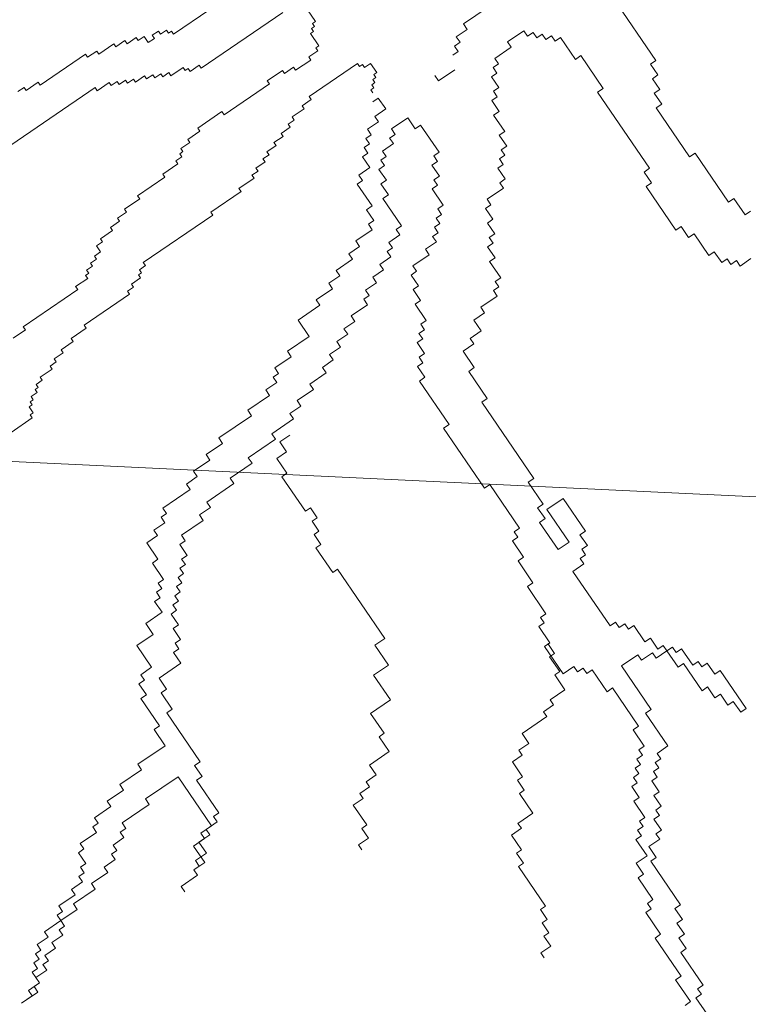
# Model space of a CAD drawing. Extents: x 533340 to 1062291, y 3898932 to 7801044.
# Drawn here: x 533772 to 533772, y 3898948 to 3898949 of the extents above; entities that cross this region are included whole.
import ezdxf

# ---------------------------------------------------------------- set-up
doc = ezdxf.new("R2010")
doc.units = 0
doc.header["$MEASUREMENT"] = 0
doc.layers.add('ΠΙΚΡΟΔΑΦΝΕΣ', color=106, linetype='CONTINUOUS', lineweight=5)

# ---------------------------------------------------------------- blocks, each defined once
blk = doc.blocks.new('ΠΙΚΡΟΔΑΦΝΕΣ')
at = {"layer": 'ΠΙΚΡΟΔΑΦΝΕΣ', "linetype": 'Continuous'}
for p, q in [((-0.22311, 0.29956), (-0.24265, -0.11294)), ((-0.10489, 0.19257), (-0.08045, 0.1567)), ((-0.21674, 0.18989), (-0.21104, 0.18152)), ((-0.17618, 0.18426), (-0.17944, 0.18904)), ((-0.08034, 0.18478), (-0.08197, 0.18718)), ((-0.44246, 0.18582), (-0.43953, 0.18151)), ((-0.43806, 0.17935), (-0.44246, 0.18582)), ((-0.43953, 0.18151), (-0.43737, 0.18297)), ((-0.43737, 0.18297), (-0.43444, 0.17866)), ((-0.17499, 0.18508), (-0.17618, 0.18426)), ((-0.16032, 0.16355), (-0.17499, 0.18508)), ((-0.08154, 0.18397), (-0.08034, 0.18478)), ((-0.07828, 0.17919), (-0.08154, 0.18397)), ((-0.4359, 0.18082), (-0.43806, 0.17935)), ((-0.43444, 0.17866), (-0.4359, 0.18082)), ((-0.43013, 0.1816), (-0.43444, 0.17866)), ((-0.43444, 0.17866), (-0.43228, 0.18013)), ((-0.43228, 0.18013), (-0.42934, 0.17582)), ((-0.42866, 0.17944), (-0.43013, 0.1816)), ((-0.42651, 0.18091), (-0.42866, 0.17944)), ((-0.42504, 0.17875), (-0.42651, 0.18091)), ((-0.42288, 0.18022), (-0.42504, 0.17875)), ((-0.42142, 0.17807), (-0.42288, 0.18022)), ((-0.41926, 0.17953), (-0.42142, 0.17807)), ((-0.41633, 0.17522), (-0.41926, 0.17953)), ((-0.21104, 0.18152), (-0.20985, 0.18233)), ((-0.20985, 0.18233), (-0.20903, 0.18114)), ((-0.20903, 0.18114), (-0.20664, 0.18276)), ((-0.20664, 0.18276), (-0.20583, 0.18157)), ((-0.20583, 0.18157), (-0.20463, 0.18238)), ((-0.20463, 0.18238), (-0.20382, 0.18119)), ((-0.20382, 0.18119), (-0.20262, 0.182)), ((-0.20262, 0.182), (-0.20099, 0.17961)), ((-0.20099, 0.17961), (-0.1998, 0.18042)), ((-0.1998, 0.18042), (-0.19899, 0.17923)), ((-0.19899, 0.17923), (-0.19779, 0.18004)), ((-0.19779, 0.18004), (-0.19616, 0.17765)), ((-0.07947, 0.17837), (-0.07828, 0.17919)), ((-0.42934, 0.17582), (-0.42719, 0.17729)), ((-0.42719, 0.17729), (-0.42572, 0.17513)), ((-0.42572, 0.17513), (-0.42357, 0.1766)), ((-0.42357, 0.1766), (-0.42063, 0.17229)), ((-0.41417, 0.17669), (-0.41633, 0.17522)), ((-0.40977, 0.17022), (-0.41417, 0.17669)), ((-0.19616, 0.17765), (-0.19497, 0.17846)), ((-0.19497, 0.17846), (-0.19171, 0.17368)), ((-0.06725, 0.16044), (-0.07947, 0.17837)), ((-0.42063, 0.17229), (-0.41848, 0.17375)), ((-0.41848, 0.17375), (-0.41554, 0.16944)), ((-0.40761, 0.17169), (-0.40977, 0.17022)), ((-0.40614, 0.16953), (-0.40761, 0.17169)), ((-0.19171, 0.17368), (-0.19051, 0.1745)), ((-0.19051, 0.1745), (-0.18888, 0.1721)), ((-0.18888, 0.1721), (-0.18769, 0.17292)), ((-0.18769, 0.17292), (-0.18525, 0.16933)), ((-0.41554, 0.16944), (-0.41339, 0.17091)), ((-0.41339, 0.17091), (-0.41192, 0.16876)), ((-0.41192, 0.16876), (-0.40977, 0.17022)), ((-0.40977, 0.17022), (-0.40536, 0.16376)), ((-0.40399, 0.171), (-0.40614, 0.16953)), ((-0.39958, 0.16453), (-0.40399, 0.171)), ((-0.18525, 0.16933), (-0.18405, 0.17015)), ((-0.18405, 0.17015), (-0.18079, 0.16536)), ((-0.40536, 0.16376), (-0.40321, 0.16522)), ((-0.40321, 0.16522), (-0.39733, 0.1566)), ((-0.39743, 0.166), (-0.39958, 0.16453)), ((-0.39449, 0.16169), (-0.39743, 0.166)), ((-0.18079, 0.16536), (-0.1796, 0.16618)), ((-0.1796, 0.16618), (-0.17552, 0.1602)), ((-0.15913, 0.16437), (-0.16032, 0.16355)), ((-0.15587, 0.15959), (-0.15913, 0.16437)), ((-0.39234, 0.16316), (-0.39449, 0.16169)), ((-0.39087, 0.161), (-0.39234, 0.16316)), ((-0.38872, 0.16247), (-0.39087, 0.161)), ((-0.38725, 0.16031), (-0.38872, 0.16247)), ((-0.38294, 0.16325), (-0.38725, 0.16031)), ((-0.38147, 0.16109), (-0.38294, 0.16325)), ((-0.37932, 0.16256), (-0.38147, 0.16109)), ((-0.37491, 0.15609), (-0.37932, 0.16256)), ((-0.17552, 0.1602), (-0.17433, 0.16101)), ((-0.17433, 0.16101), (-0.16211, 0.14308)), ((-0.15467, 0.1604), (-0.15587, 0.15959)), ((-0.15386, 0.1592), (-0.15467, 0.1604)), ((-0.15266, 0.16002), (-0.15386, 0.1592)), ((-0.15103, 0.15763), (-0.15266, 0.16002)), ((-0.06845, 0.15963), (-0.06725, 0.16044)), ((-0.066, 0.15604), (-0.06845, 0.15963)), ((-0.39733, 0.1566), (-0.39518, 0.15807)), ((-0.39518, 0.15807), (-0.39077, 0.1516)), ((-0.37276, 0.15756), (-0.37491, 0.15609)), ((-0.37129, 0.15541), (-0.37276, 0.15756)), ((-0.36914, 0.15687), (-0.37129, 0.15541)), ((-0.36473, 0.15041), (-0.36914, 0.15687)), ((-0.14984, 0.15844), (-0.15103, 0.15763)), ((-0.14821, 0.15605), (-0.14984, 0.15844)), ((-0.14702, 0.15686), (-0.14821, 0.15605)), ((-0.14539, 0.15447), (-0.14702, 0.15686)), ((-0.143, 0.1561), (-0.14539, 0.15447)), ((-0.14137, 0.15371), (-0.143, 0.1561)), ((-0.08045, 0.1567), (-0.08164, 0.15589)), ((-0.08164, 0.15589), (-0.07838, 0.15111)), ((-0.0672, 0.15522), (-0.066, 0.15604)), ((-0.39077, 0.1516), (-0.38862, 0.15307)), ((-0.38862, 0.15307), (-0.38568, 0.14876)), ((-0.36258, 0.15187), (-0.36473, 0.15041)), ((-0.35817, 0.14541), (-0.36258, 0.15187)), ((-0.14017, 0.15452), (-0.14137, 0.15371)), ((-0.13692, 0.14974), (-0.14017, 0.15452)), ((-0.06312, 0.14925), (-0.0672, 0.15522)), ((-0.38568, 0.14876), (-0.38353, 0.15022)), ((-0.38353, 0.15022), (-0.38206, 0.14807)), ((-0.38206, 0.14807), (-0.37991, 0.14954)), ((-0.37991, 0.14954), (-0.37697, 0.14523)), ((-0.13572, 0.15055), (-0.13692, 0.14974)), ((-0.13328, 0.14697), (-0.13572, 0.15055)), ((-0.07838, 0.15111), (-0.07958, 0.15029)), ((-0.07958, 0.15029), (-0.07795, 0.1479)), ((-0.06432, 0.14843), (-0.06312, 0.14925)), ((-0.06187, 0.14485), (-0.06432, 0.14843)), ((-0.37697, 0.14523), (-0.37481, 0.14669)), ((-0.37481, 0.14669), (-0.37335, 0.14454)), ((-0.37335, 0.14454), (-0.37119, 0.146)), ((-0.37119, 0.146), (-0.36385, 0.13523)), ((-0.35602, 0.14687), (-0.35817, 0.14541)), ((-0.35015, 0.13825), (-0.35602, 0.14687)), ((-0.13208, 0.14778), (-0.13328, 0.14697)), ((-0.12964, 0.14419), (-0.13208, 0.14778)), ((-0.12844, 0.14501), (-0.12964, 0.14419)), ((-0.12437, 0.13903), (-0.12844, 0.14501)), ((-0.07795, 0.1479), (-0.07914, 0.14709)), ((-0.07914, 0.14709), (-0.07751, 0.14469)), ((-0.07751, 0.14469), (-0.07871, 0.14388)), ((-0.06307, 0.14403), (-0.06187, 0.14485)), ((-0.301, 0.14017), (-0.30962, 0.1343)), ((-0.2966, 0.13371), (-0.301, 0.14017)), ((-0.16211, 0.14308), (-0.16092, 0.14389)), ((-0.16092, 0.14389), (-0.15929, 0.1415)), ((-0.15929, 0.1415), (-0.15809, 0.14231)), ((-0.15809, 0.14231), (-0.15565, 0.13873)), ((-0.07871, 0.14388), (-0.07708, 0.14149)), ((-0.07708, 0.14149), (-0.07827, 0.14068)), ((-0.07827, 0.14068), (-0.07583, 0.13709)), ((-0.06062, 0.14044), (-0.06307, 0.14403)), ((-0.06182, 0.13963), (-0.06062, 0.14044)), ((-0.36385, 0.13523), (-0.3617, 0.13669)), ((-0.3617, 0.13669), (-0.35288, 0.12376)), ((-0.34799, 0.13972), (-0.35015, 0.13825)), ((-0.34065, 0.12894), (-0.34799, 0.13972)), ((-0.32195, 0.13852), (-0.33272, 0.13119)), ((-0.32048, 0.13637), (-0.32195, 0.13852)), ((-0.31618, 0.1393), (-0.32048, 0.13637)), ((-0.31471, 0.13715), (-0.31618, 0.1393)), ((-0.31256, 0.13861), (-0.31471, 0.13715)), ((-0.30962, 0.1343), (-0.31256, 0.13861)), ((-0.29229, 0.13664), (-0.2966, 0.13371)), ((-0.28789, 0.13017), (-0.29229, 0.13664)), ((-0.15565, 0.13873), (-0.15445, 0.13954)), ((-0.15445, 0.13954), (-0.15364, 0.13834)), ((-0.15364, 0.13834), (-0.15244, 0.13916)), ((-0.15244, 0.13916), (-0.15081, 0.13677)), ((-0.15081, 0.13677), (-0.14962, 0.13758)), ((-0.14962, 0.13758), (-0.13088, 0.11008)), ((-0.12318, 0.13984), (-0.12437, 0.13903)), ((-0.11584, 0.12908), (-0.12318, 0.13984)), ((-0.07583, 0.13709), (-0.07702, 0.13627)), ((-0.07702, 0.13627), (-0.07539, 0.13388)), ((-0.06258, 0.13561), (-0.06019, 0.13724)), ((-0.06019, 0.13724), (-0.06182, 0.13963)), ((-0.33419, 0.13334), (-0.34065, 0.12894)), ((-0.33272, 0.13119), (-0.33419, 0.13334)), ((-0.28358, 0.13311), (-0.28789, 0.13017)), ((-0.28211, 0.13095), (-0.28358, 0.13311)), ((-0.27996, 0.13242), (-0.28211, 0.13095)), ((-0.27849, 0.13026), (-0.27996, 0.13242)), ((-0.26841, 0.13398), (-0.27487, 0.12958)), ((-0.26694, 0.13182), (-0.26841, 0.13398)), ((-0.26048, 0.13622), (-0.26694, 0.13182)), ((-0.25754, 0.13191), (-0.26048, 0.13622)), ((-0.25539, 0.13338), (-0.25754, 0.13191)), ((-0.25245, 0.12907), (-0.25539, 0.13338)), ((-0.07539, 0.13388), (-0.07659, 0.13307)), ((-0.07659, 0.13307), (-0.07496, 0.13068)), ((-0.06095, 0.13322), (-0.06258, 0.13561)), ((-0.05975, 0.13403), (-0.06095, 0.13322)), ((-0.05812, 0.13164), (-0.05975, 0.13403)), ((-0.32616, 0.12619), (-0.3197, 0.13059)), ((-0.3197, 0.13059), (-0.31823, 0.12843)), ((-0.31823, 0.12843), (-0.31392, 0.13137)), ((-0.31392, 0.13137), (-0.30805, 0.12275)), ((-0.27633, 0.13173), (-0.27849, 0.13026)), ((-0.27487, 0.12958), (-0.27633, 0.13173)), ((-0.2503, 0.13054), (-0.25245, 0.12907)), ((-0.24883, 0.12838), (-0.2503, 0.13054)), ((-0.24667, 0.12985), (-0.24883, 0.12838)), ((-0.23933, 0.11907), (-0.24667, 0.12985)), ((-0.11465, 0.12989), (-0.11584, 0.12908)), ((-0.11058, 0.12392), (-0.11465, 0.12989)), ((-0.07496, 0.13068), (-0.07615, 0.12986)), ((-0.07615, 0.12986), (-0.07452, 0.12747)), ((-0.05932, 0.13083), (-0.05812, 0.13164)), ((-0.05769, 0.12844), (-0.05932, 0.13083)), ((-0.34701, 0.11514), (-0.32763, 0.12834)), ((-0.32763, 0.12834), (-0.32616, 0.12619)), ((-0.30805, 0.12275), (-0.30374, 0.12568)), ((-0.30374, 0.12568), (-0.30227, 0.12353)), ((-0.30227, 0.12353), (-0.30012, 0.12499)), ((-0.30012, 0.12499), (-0.29865, 0.12284)), ((-0.29865, 0.12284), (-0.29435, 0.12577)), ((-0.29435, 0.12577), (-0.29288, 0.12362)), ((-0.29288, 0.12362), (-0.28857, 0.12655)), ((-0.28857, 0.12655), (-0.2871, 0.1244)), ((-0.2871, 0.1244), (-0.28495, 0.12586)), ((-0.28495, 0.12586), (-0.28348, 0.12371)), ((-0.28348, 0.12371), (-0.28133, 0.12517)), ((-0.28133, 0.12517), (-0.27986, 0.12302)), ((-0.10938, 0.12473), (-0.11058, 0.12392)), ((-0.10775, 0.12234), (-0.10938, 0.12473)), ((-0.07452, 0.12747), (-0.07572, 0.12666)), ((-0.07572, 0.12666), (-0.07246, 0.12188)), ((-0.05926, 0.12561), (-0.05807, 0.12643)), ((-0.04949, 0.11127), (-0.05926, 0.12561)), ((-0.05888, 0.12762), (-0.05769, 0.12844)), ((-0.05807, 0.12643), (-0.05888, 0.12762)), ((-0.3984, 0.12115), (-0.39625, 0.12262)), ((-0.39625, 0.12262), (-0.3984, 0.12115)), ((-0.39625, 0.12262), (-0.39184, 0.11615)), ((-0.39184, 0.11615), (-0.39625, 0.12262)), ((-0.35288, 0.12376), (-0.37226, 0.11056)), ((-0.27986, 0.12302), (-0.2777, 0.12449)), ((-0.2777, 0.12449), (-0.27624, 0.12233)), ((-0.27624, 0.12233), (-0.27408, 0.1238)), ((-0.27408, 0.1238), (-0.27261, 0.12164)), ((-0.27261, 0.12164), (-0.27046, 0.12311)), ((-0.27046, 0.12311), (-0.26899, 0.12095)), ((-0.26899, 0.12095), (-0.26684, 0.12242)), ((-0.26684, 0.12242), (-0.26537, 0.12027)), ((-0.26537, 0.12027), (-0.26106, 0.1232)), ((-0.26106, 0.1232), (-0.25959, 0.12104)), ((-0.25959, 0.12104), (-0.25744, 0.12251)), ((-0.25744, 0.12251), (-0.25157, 0.11389)), ((-0.10656, 0.12315), (-0.10775, 0.12234)), ((-0.10574, 0.12196), (-0.10656, 0.12315)), ((-0.10455, 0.12277), (-0.10574, 0.12196)), ((-0.1021, 0.11918), (-0.10455, 0.12277)), ((-0.07246, 0.12188), (-0.07365, 0.12106)), ((-0.07365, 0.12106), (-0.07284, 0.11987)), ((-0.39184, 0.11615), (-0.38969, 0.11762)), ((-0.38969, 0.11762), (-0.39184, 0.11615)), ((-0.38969, 0.11762), (-0.38822, 0.11546)), ((-0.38675, 0.11331), (-0.38969, 0.11762)), ((-0.38822, 0.11546), (-0.38607, 0.11693)), ((-0.38029, 0.11771), (-0.38675, 0.11331)), ((-0.38607, 0.11693), (-0.38313, 0.11262)), ((-0.37735, 0.1134), (-0.38029, 0.11771)), ((-0.35278, 0.11436), (-0.34848, 0.11729)), ((-0.34848, 0.11729), (-0.34701, 0.11514)), ((-0.23718, 0.12054), (-0.23933, 0.11907)), ((-0.23424, 0.11623), (-0.23718, 0.12054)), ((-0.23209, 0.11769), (-0.23424, 0.11623)), ((-0.22768, 0.11123), (-0.23209, 0.11769)), ((-0.10091, 0.12), (-0.1021, 0.11918)), ((-0.09765, 0.11521), (-0.10091, 0.12)), ((-0.07284, 0.11987), (-0.07403, 0.11905)), ((-0.07403, 0.11905), (-0.07159, 0.11547)), ((-0.38313, 0.11262), (-0.37882, 0.11556)), ((-0.37882, 0.11556), (-0.37589, 0.11124)), ((-0.3752, 0.11487), (-0.37735, 0.1134)), ((-0.37226, 0.11056), (-0.3752, 0.11487)), ((-0.36717, 0.10771), (-0.35425, 0.11652)), ((-0.35425, 0.11652), (-0.35278, 0.11436)), ((-0.25157, 0.11389), (-0.24941, 0.11536)), ((-0.24941, 0.11536), (-0.24647, 0.11105)), ((-0.09646, 0.11603), (-0.09765, 0.11521)), ((-0.08994, 0.10646), (-0.09646, 0.11603)), ((-0.07159, 0.11547), (-0.07278, 0.11465)), ((-0.07278, 0.11465), (-0.05079, 0.08237)), ((-0.37589, 0.11124), (-0.37373, 0.11271)), ((-0.37373, 0.11271), (-0.37079, 0.1084)), ((-0.37079, 0.1084), (-0.36864, 0.10987)), ((-0.36864, 0.10987), (-0.36717, 0.10771)), ((-0.24647, 0.11105), (-0.24432, 0.11251)), ((-0.24432, 0.11251), (-0.23698, 0.10174)), ((-0.22553, 0.11269), (-0.22768, 0.11123)), ((-0.22112, 0.10623), (-0.22553, 0.11269)), ((-0.13088, 0.11008), (-0.12969, 0.11089)), ((-0.12969, 0.11089), (-0.12154, 0.09894)), ((-0.21897, 0.10769), (-0.22112, 0.10623)), ((-0.21015, 0.09476), (-0.21897, 0.10769)), ((-0.09113, 0.10565), (-0.08994, 0.10646)), ((-0.07891, 0.08771), (-0.09113, 0.10565)), ((-0.23698, 0.10174), (-0.23482, 0.1032)), ((-0.23482, 0.1032), (-0.22895, 0.09458)), ((-0.12154, 0.09894), (-0.12035, 0.09975)), ((-0.12035, 0.09975), (-0.11627, 0.09377)), ((-0.22895, 0.09458), (-0.2268, 0.09605)), ((-0.2268, 0.09605), (-0.21945, 0.08527)), ((-0.208, 0.09623), (-0.21015, 0.09476)), ((-0.20213, 0.08761), (-0.208, 0.09623)), ((-0.11627, 0.09377), (-0.11508, 0.09459)), ((-0.11508, 0.09459), (-0.11345, 0.0922)), ((-0.11345, 0.0922), (-0.11225, 0.09301)), ((-0.11225, 0.09301), (-0.10981, 0.08942)), ((-0.10981, 0.08942), (-0.10862, 0.09024)), ((-0.10862, 0.09024), (-0.10699, 0.08785)), ((-0.21945, 0.08527), (-0.2173, 0.08674)), ((-0.2173, 0.08674), (-0.21142, 0.07811)), ((-0.19997, 0.08907), (-0.20213, 0.08761)), ((-0.19704, 0.08476), (-0.19997, 0.08907)), ((-0.19488, 0.08623), (-0.19704, 0.08476)), ((-0.19341, 0.08407), (-0.19488, 0.08623)), ((-0.10699, 0.08785), (-0.10579, 0.08866)), ((-0.10579, 0.08866), (-0.10335, 0.08507)), ((-0.10335, 0.08507), (-0.10215, 0.08589)), ((-0.10215, 0.08589), (-0.09971, 0.0823)), ((-0.07772, 0.08853), (-0.07891, 0.08771)), ((-0.07365, 0.08255), (-0.07772, 0.08853)), ((-0.23426, 0.08277), (-0.24796, 0.07343)), ((-0.23292, 0.08081), (-0.23426, 0.08277)), ((-0.22705, 0.08481), (-0.23292, 0.08081)), ((-0.22438, 0.08089), (-0.22705, 0.08481)), ((-0.22046, 0.08356), (-0.22438, 0.08089)), ((-0.21779, 0.07964), (-0.22046, 0.08356)), ((-0.19126, 0.08554), (-0.19341, 0.08407)), ((-0.18685, 0.07908), (-0.19126, 0.08554)), ((-0.09971, 0.0823), (-0.09851, 0.08311)), ((-0.09851, 0.08311), (-0.09607, 0.07953)), ((-0.07484, 0.08174), (-0.07365, 0.08255)), ((-0.21142, 0.07811), (-0.20927, 0.07958)), ((-0.20927, 0.07958), (-0.20633, 0.07527)), ((-0.1847, 0.08054), (-0.18685, 0.07908)), ((-0.17883, 0.07192), (-0.1847, 0.08054)), ((-0.09607, 0.07953), (-0.09488, 0.08034)), ((-0.09488, 0.08034), (-0.09325, 0.07795)), ((-0.09325, 0.07795), (-0.09205, 0.07876)), ((-0.09205, 0.07876), (-0.08879, 0.07398)), ((-0.0724, 0.07815), (-0.07484, 0.08174)), ((-0.07359, 0.07734), (-0.0724, 0.07815)), ((-0.20633, 0.07527), (-0.20418, 0.07674)), ((-0.20418, 0.07674), (-0.19977, 0.07027)), ((-0.17237, 0.07632), (-0.17883, 0.07192)), ((-0.16649, 0.0677), (-0.17237, 0.07632)), ((-0.08879, 0.07398), (-0.0876, 0.07479)), ((-0.0876, 0.07479), (-0.08515, 0.07121)), ((-0.06952, 0.07136), (-0.07359, 0.07734)), ((-0.0447, 0.07601), (-0.05426, 0.0695)), ((-0.25188, 0.07076), (-0.2558, 0.06809)), ((-0.25055, 0.0688), (-0.25188, 0.07076)), ((-0.24663, 0.07147), (-0.25055, 0.0688)), ((-0.24796, 0.07343), (-0.24663, 0.07147)), ((-0.19977, 0.07027), (-0.19762, 0.07174)), ((-0.19762, 0.07174), (-0.19321, 0.06527)), ((-0.08515, 0.07121), (-0.08396, 0.07202)), ((-0.08396, 0.07202), (-0.07093, 0.05289)), ((-0.06832, 0.07217), (-0.06952, 0.07136)), ((-0.06588, 0.06858), (-0.06832, 0.07217)), ((-0.05909, 0.07146), (-0.06387, 0.0682)), ((-0.05828, 0.07026), (-0.05909, 0.07146)), ((-0.05708, 0.07108), (-0.05828, 0.07026)), ((-0.05627, 0.06988), (-0.05708, 0.07108)), ((-0.05507, 0.07069), (-0.05627, 0.06988)), ((-0.05426, 0.0695), (-0.05507, 0.07069)), ((-0.26239, 0.06934), (-0.27218, 0.06267)), ((-0.26105, 0.06738), (-0.26239, 0.06934)), ((-0.25713, 0.07005), (-0.26105, 0.06738)), ((-0.2558, 0.06809), (-0.25713, 0.07005)), ((-0.19321, 0.06527), (-0.19106, 0.06674)), ((-0.19106, 0.06674), (-0.18812, 0.06243)), ((-0.16434, 0.06917), (-0.16649, 0.0677)), ((-0.15993, 0.0627), (-0.16434, 0.06917)), ((-0.06468, 0.0694), (-0.06588, 0.06858)), ((-0.06387, 0.0682), (-0.06468, 0.0694)), ((-0.27218, 0.06267), (-0.27084, 0.06071)), ((-0.18812, 0.06243), (-0.18597, 0.0639)), ((-0.18597, 0.0639), (-0.18303, 0.05958)), ((-0.15778, 0.06417), (-0.15993, 0.0627)), ((-0.15484, 0.05986), (-0.15778, 0.06417)), ((-0.27084, 0.06071), (-0.29826, 0.04203)), ((-0.18303, 0.05958), (-0.18088, 0.06105)), ((-0.18088, 0.06105), (-0.17794, 0.05674)), ((-0.15269, 0.06132), (-0.15484, 0.05986)), ((-0.14828, 0.05486), (-0.15269, 0.06132)), ((-0.36414, 0.05455), (-0.37197, 0.04921)), ((-0.36147, 0.05063), (-0.36414, 0.05455)), ((-0.17794, 0.05674), (-0.17579, 0.05821)), ((-0.17579, 0.05821), (-0.17285, 0.0539)), ((-0.17285, 0.0539), (-0.1707, 0.05536)), ((-0.1707, 0.05536), (-0.16629, 0.0489)), ((-0.14613, 0.05632), (-0.14828, 0.05486)), ((-0.14319, 0.05201), (-0.14613, 0.05632)), ((-0.37989, 0.05242), (-0.38185, 0.05109)), ((-0.37722, 0.0485), (-0.37989, 0.05242)), ((-0.37331, 0.05117), (-0.37722, 0.0485)), ((-0.37197, 0.04921), (-0.37331, 0.05117)), ((-0.35951, 0.05196), (-0.36147, 0.05063)), ((-0.35684, 0.04804), (-0.35951, 0.05196)), ((-0.14104, 0.05348), (-0.14319, 0.05201)), ((-0.13663, 0.04701), (-0.14104, 0.05348)), ((-0.11862, 0.05297), (-0.12723, 0.0471)), ((-0.11715, 0.05082), (-0.11862, 0.05297)), ((-0.115, 0.05229), (-0.11715, 0.05082)), ((-0.11206, 0.04797), (-0.115, 0.05229)), ((-0.10775, 0.05091), (-0.11206, 0.04797)), ((-0.10629, 0.04875), (-0.10775, 0.05091)), ((-0.0713, 0.05088), (-0.0725, 0.05007)), ((-0.07093, 0.05289), (-0.07212, 0.05208)), ((-0.07212, 0.05208), (-0.0713, 0.05088)), ((-0.35488, 0.04938), (-0.35684, 0.04804)), ((-0.35221, 0.04546), (-0.35488, 0.04938)), ((-0.34829, 0.04812), (-0.35221, 0.04546)), ((-0.34295, 0.04028), (-0.34829, 0.04812)), ((-0.3279, 0.04766), (-0.33574, 0.04233)), ((-0.32256, 0.03982), (-0.3279, 0.04766)), ((-0.16629, 0.0489), (-0.16414, 0.05036)), ((-0.16414, 0.05036), (-0.16267, 0.04821)), ((-0.16267, 0.04821), (-0.16052, 0.04968)), ((-0.16052, 0.04968), (-0.15758, 0.04537)), ((-0.15758, 0.04537), (-0.15543, 0.04683)), ((-0.15543, 0.04683), (-0.15249, 0.04252)), ((-0.13448, 0.04848), (-0.13663, 0.04701)), ((-0.13301, 0.04633), (-0.13448, 0.04848)), ((-0.1287, 0.04926), (-0.13301, 0.04633)), ((-0.12723, 0.0471), (-0.1287, 0.04926)), ((-0.10413, 0.05022), (-0.10629, 0.04875)), ((-0.10266, 0.04806), (-0.10413, 0.05022)), ((-0.10051, 0.04953), (-0.10266, 0.04806)), ((-0.09904, 0.04738), (-0.10051, 0.04953)), ((-0.09689, 0.04884), (-0.09904, 0.04738)), ((-0.09395, 0.04453), (-0.09689, 0.04884)), ((-0.08602, 0.04678), (-0.08455, 0.04462)), ((-0.0813, 0.04757), (-0.08249, 0.04676)), ((-0.08048, 0.04638), (-0.0813, 0.04757)), ((-0.07929, 0.04719), (-0.08048, 0.04638)), ((-0.07847, 0.046), (-0.07929, 0.04719)), ((-0.07728, 0.04681), (-0.07847, 0.046)), ((-0.07646, 0.04561), (-0.07728, 0.04681)), ((-0.07087, 0.04767), (-0.07445, 0.04523)), ((-0.0725, 0.05007), (-0.07087, 0.04767)), ((-0.33707, 0.04429), (-0.34295, 0.04028)), ((-0.33574, 0.04233), (-0.33707, 0.04429)), ((-0.31277, 0.04649), (-0.32256, 0.03982)), ((-0.30876, 0.04061), (-0.31277, 0.04649)), ((-0.30093, 0.04595), (-0.30876, 0.04061)), ((-0.29826, 0.04203), (-0.30093, 0.04595)), ((-0.15249, 0.04252), (-0.15034, 0.04399)), ((-0.15034, 0.04399), (-0.1474, 0.03968)), ((-0.12283, 0.04064), (-0.11852, 0.04357)), ((-0.11852, 0.04357), (-0.11705, 0.04142)), ((-0.11705, 0.04142), (-0.11275, 0.04435)), ((-0.11275, 0.04435), (-0.11128, 0.0422)), ((-0.11128, 0.0422), (-0.10912, 0.04366)), ((-0.10912, 0.04366), (-0.10765, 0.04151)), ((-0.10765, 0.04151), (-0.1055, 0.04297)), ((-0.1055, 0.04297), (-0.10256, 0.03866)), ((-0.0918, 0.046), (-0.09395, 0.04453)), ((-0.08886, 0.04169), (-0.0918, 0.046)), ((-0.08455, 0.04462), (-0.08886, 0.04169)), ((-0.07527, 0.04643), (-0.07646, 0.04561)), ((-0.07445, 0.04523), (-0.07527, 0.04643)), ((-0.1474, 0.03968), (-0.14524, 0.04115)), ((-0.14524, 0.04115), (-0.14378, 0.03899)), ((-0.14378, 0.03899), (-0.14162, 0.04046)), ((-0.14162, 0.04046), (-0.13869, 0.03615)), ((-0.13506, 0.03546), (-0.1243, 0.04279)), ((-0.1243, 0.04279), (-0.12283, 0.04064)), ((-0.10256, 0.03866), (-0.10041, 0.04013)), ((-0.10041, 0.04013), (-0.09894, 0.03798)), ((-0.09894, 0.03798), (-0.09679, 0.03944)), ((-0.09679, 0.03944), (-0.09238, 0.03298)), ((-0.13869, 0.03615), (-0.13653, 0.03761)), ((-0.13653, 0.03761), (-0.13506, 0.03546)), ((-0.15454, 0.03165), (-0.15885, 0.02872)), ((-0.15307, 0.0295), (-0.15454, 0.03165)), ((-0.09238, 0.03298), (-0.09669, 0.03004)), ((-0.19644, 0.02836), (-0.21367, 0.01662)), ((-0.19497, 0.0262), (-0.19644, 0.02836)), ((-0.19066, 0.02914), (-0.19497, 0.0262)), ((-0.18919, 0.02698), (-0.19066, 0.02914)), ((-0.18704, 0.02845), (-0.18919, 0.02698)), ((-0.18557, 0.02629), (-0.18704, 0.02845)), ((-0.18127, 0.02923), (-0.18557, 0.02629)), ((-0.1798, 0.02707), (-0.18127, 0.02923)), ((-0.17764, 0.02854), (-0.1798, 0.02707)), ((-0.17618, 0.02638), (-0.17764, 0.02854)), ((-0.17402, 0.02785), (-0.17618, 0.02638)), ((-0.17255, 0.02569), (-0.17402, 0.02785)), ((-0.16609, 0.0301), (-0.17255, 0.02569)), ((-0.16462, 0.02794), (-0.16609, 0.0301)), ((-0.16032, 0.03087), (-0.16462, 0.02794)), ((-0.15885, 0.02872), (-0.16032, 0.03087)), ((-0.15092, 0.03097), (-0.15307, 0.0295)), ((-0.14651, 0.0245), (-0.15092, 0.03097)), ((-0.09522, 0.02789), (-0.10599, 0.02055)), ((-0.09669, 0.03004), (-0.09522, 0.02789)), ((-0.14436, 0.02597), (-0.14651, 0.0245)), ((-0.14142, 0.02165), (-0.14436, 0.02597)), ((-0.11108, 0.02339), (-0.11538, 0.02046)), ((-0.10961, 0.02124), (-0.11108, 0.02339)), ((-0.13927, 0.02312), (-0.14142, 0.02165)), ((-0.1378, 0.02097), (-0.13927, 0.02312)), ((-0.13565, 0.02243), (-0.1378, 0.02097)), ((-0.13418, 0.02028), (-0.13565, 0.02243)), ((-0.13203, 0.02175), (-0.13418, 0.02028)), ((-0.13056, 0.01959), (-0.13203, 0.02175)), ((-0.1284, 0.02106), (-0.13056, 0.01959)), ((-0.12694, 0.0189), (-0.1284, 0.02106)), ((-0.12048, 0.0233), (-0.12694, 0.0189)), ((-0.11901, 0.02115), (-0.12048, 0.0233)), ((-0.11685, 0.02261), (-0.11901, 0.02115)), ((-0.11538, 0.02046), (-0.11685, 0.02261)), ((-0.10746, 0.02271), (-0.10961, 0.02124)), ((-0.10599, 0.02055), (-0.10746, 0.02271)), ((-0.07779, 0.02082), (-0.07564, 0.02229)), ((-0.07339, 0.01436), (-0.07779, 0.02082)), ((-0.21513, 0.01877), (-0.23882, 0.00263)), ((-0.21367, 0.01662), (-0.21513, 0.01877)), ((-0.06614, 0.01298), (-0.06761, 0.01513)), ((-0.06399, 0.01445), (-0.06614, 0.01298)), ((-0.06252, 0.01229), (-0.06399, 0.01445)), ((-0.06037, 0.01376), (-0.06252, 0.01229)), ((-0.05743, 0.00945), (-0.06037, 0.01376)), ((-0.20338, 0.00153), (-0.19262, 0.00887)), ((-0.19262, 0.00887), (-0.19115, 0.00671)), ((-0.19115, 0.00671), (-0.18469, 0.01111)), ((-0.18469, 0.01111), (-0.18175, 0.0068)), ((-0.18175, 0.0068), (-0.1796, 0.00827)), ((-0.1796, 0.00827), (-0.17666, 0.00396)), ((-0.05528, 0.01091), (-0.05743, 0.00945)), ((-0.03472, -0.01926), (-0.05528, 0.01091)), ((-0.17666, 0.00396), (-0.17235, 0.00689)), ((-0.17235, 0.00689), (-0.16942, 0.00258)), ((-0.16942, 0.00258), (-0.16726, 0.00405)), ((-0.16726, 0.00405), (-0.16286, -0.00242)), ((-0.23735, 0.00048), (-0.25458, -0.01126)), ((-0.23882, 0.00263), (-0.23735, 0.00048)), ((-0.235, -0.01686), (-0.20485, 0.00369)), ((-0.20485, 0.00369), (-0.20338, 0.00153)), ((-0.15561, -0.0038), (-0.14915, 0.00061)), ((-0.14915, 0.00061), (-0.14768, -0.00155)), ((-0.14768, -0.00155), (-0.14338, 0.00139)), ((-0.14338, 0.00139), (-0.14191, -0.00077)), ((-0.14191, -0.00077), (-0.13976, 0.0007)), ((-0.13976, 0.0007), (-0.13829, -0.00146)), ((-0.13829, -0.00146), (-0.13398, 0.00148)), ((-0.13398, 0.00148), (-0.13251, -0.00068)), ((-0.13251, -0.00068), (-0.12821, 0.00226)), ((-0.12821, 0.00226), (-0.12674, 0.0001)), ((-0.12674, 0.0001), (-0.12458, 0.00157)), ((-0.12458, 0.00157), (-0.12018, -0.0049)), ((-0.16286, -0.00242), (-0.1607, -0.00095)), ((-0.1607, -0.00095), (-0.15924, -0.00311)), ((-0.15924, -0.00311), (-0.15708, -0.00164)), ((-0.15708, -0.00164), (-0.15561, -0.0038)), ((-0.12018, -0.0049), (-0.11802, -0.00343)), ((-0.11802, -0.00343), (-0.11655, -0.00559)), ((-0.11655, -0.00559), (-0.11225, -0.00265)), ((-0.11225, -0.00265), (-0.11078, -0.00481)), ((-0.11078, -0.00481), (-0.10863, -0.00334)), ((-0.10863, -0.00334), (-0.10716, -0.0055)), ((-0.10354, -0.00619), (-0.09923, -0.00325)), ((-0.09923, -0.00325), (-0.09776, -0.00541)), ((-0.09776, -0.00541), (-0.0913, -0.00101)), ((-0.0913, -0.00101), (-0.08983, -0.00316)), ((-0.08983, -0.00316), (-0.08552, -0.00023)), ((-0.08552, -0.00023), (-0.08406, -0.00238)), ((-0.08406, -0.00238), (-0.0819, -0.00091)), ((-0.0819, -0.00091), (-0.08043, -0.00307)), ((-0.08043, -0.00307), (-0.07613, -0.00014)), ((-0.07613, -0.00014), (-0.07466, -0.00229)), ((-0.07466, -0.00229), (-0.07251, -0.00082)), ((-0.07251, -0.00082), (-0.07104, -0.00298)), ((-0.07104, -0.00298), (-0.06888, -0.00151)), ((-0.06888, -0.00151), (-0.06448, -0.00798)), ((-0.10716, -0.0055), (-0.105, -0.00403)), ((-0.105, -0.00403), (-0.10354, -0.00619)), ((-0.06448, -0.00798), (-0.06232, -0.00651)), ((-0.06232, -0.00651), (-0.05792, -0.01298)), ((-0.38843, -0.0108), (-0.4041, -0.02148)), ((-0.38709, -0.01276), (-0.38843, -0.0108)), ((-0.38318, -0.01009), (-0.38709, -0.01276)), ((-0.38184, -0.01205), (-0.38318, -0.01009)), ((-0.37597, -0.00805), (-0.38184, -0.01205)), ((-0.3733, -0.01197), (-0.37597, -0.00805)), ((-0.37134, -0.01064), (-0.3733, -0.01197)), ((-0.36733, -0.01652), (-0.37134, -0.01064)), ((-0.3595, -0.01118), (-0.36733, -0.01652)), ((-0.35816, -0.01314), (-0.3595, -0.01118)), ((-0.35424, -0.01047), (-0.35816, -0.01314)), ((-0.35291, -0.01243), (-0.35424, -0.01047)), ((-0.34703, -0.00843), (-0.35291, -0.01243)), ((-0.34436, -0.01235), (-0.34703, -0.00843)), ((-0.3424, -0.01101), (-0.34436, -0.01235)), ((-0.33973, -0.01493), (-0.3424, -0.01101)), ((-0.2676, -0.01066), (-0.27621, -0.01653)), ((-0.26613, -0.01282), (-0.2676, -0.01066)), ((-0.25967, -0.00841), (-0.26613, -0.01282)), ((-0.2582, -0.01057), (-0.25967, -0.00841)), ((-0.25605, -0.0091), (-0.2582, -0.01057)), ((-0.25458, -0.01126), (-0.25605, -0.0091)), ((-0.33582, -0.01227), (-0.33973, -0.01493)), ((-0.32914, -0.02207), (-0.33582, -0.01227)), ((-0.27768, -0.01437), (-0.28845, -0.02171)), ((-0.27621, -0.01653), (-0.27768, -0.01437)), ((-0.24508, -0.02057), (-0.23647, -0.0147)), ((-0.23647, -0.0147), (-0.235, -0.01686)), ((-0.05792, -0.01298), (-0.06007, -0.01445)), ((-0.06007, -0.01445), (-0.0586, -0.0166)), ((-0.29354, -0.01887), (-0.3, -0.02327)), ((-0.29207, -0.02102), (-0.29354, -0.01887)), ((-0.26309, -0.02653), (-0.25233, -0.01919)), ((-0.25233, -0.01919), (-0.25086, -0.02135)), ((-0.25086, -0.02135), (-0.24655, -0.01841)), ((-0.24655, -0.01841), (-0.24508, -0.02057)), ((-0.0586, -0.0166), (-0.06076, -0.01807)), ((-0.06076, -0.01807), (-0.05929, -0.02022)), ((-0.42252, -0.01968), (-0.42448, -0.02101)), ((-0.41985, -0.0236), (-0.42252, -0.01968)), ((-0.41594, -0.02093), (-0.41985, -0.0236)), ((-0.4146, -0.02289), (-0.41594, -0.02093)), ((-0.41068, -0.02022), (-0.4146, -0.02289)), ((-0.40935, -0.02218), (-0.41068, -0.02022)), ((-0.40543, -0.01951), (-0.40935, -0.02218)), ((-0.4041, -0.02148), (-0.40543, -0.01951)), ((-0.32718, -0.02073), (-0.32914, -0.02207)), ((-0.32451, -0.02465), (-0.32718, -0.02073)), ((-0.32255, -0.02332), (-0.32451, -0.02465)), ((-0.31854, -0.0292), (-0.32255, -0.02332)), ((-0.30147, -0.02111), (-0.31223, -0.02845)), ((-0.30546, -0.02315), (-0.31133, -0.02716)), ((-0.30412, -0.02512), (-0.30546, -0.02315)), ((-0.30021, -0.02245), (-0.30412, -0.02512)), ((-0.3, -0.02327), (-0.30147, -0.02111)), ((-0.28992, -0.01955), (-0.29207, -0.02102)), ((-0.28845, -0.02171), (-0.28992, -0.01955)), ((-0.24723, -0.02204), (-0.26015, -0.03084)), ((-0.24283, -0.0285), (-0.24723, -0.02204)), ((-0.05929, -0.02022), (-0.06144, -0.02169)), ((-0.06144, -0.02169), (-0.05997, -0.02385)), ((-0.31267, -0.0252), (-0.31854, -0.0292)), ((-0.31133, -0.02716), (-0.31267, -0.0252)), ((-0.26015, -0.03084), (-0.26309, -0.02653)), ((-0.05997, -0.02385), (-0.06212, -0.02531)), ((-0.06212, -0.02531), (-0.06066, -0.02747)), ((-0.31223, -0.02845), (-0.3093, -0.03276)), ((-0.25575, -0.03731), (-0.24283, -0.0285)), ((-0.06066, -0.02747), (-0.06927, -0.03334)), ((-0.3093, -0.03276), (-0.31145, -0.03423)), ((-0.31145, -0.03423), (-0.30998, -0.03638)), ((-0.29324, -0.04707), (-0.27171, -0.0324)), ((-0.27171, -0.0324), (-0.26877, -0.03671)), ((-0.06927, -0.03334), (-0.0678, -0.03549)), ((-0.30998, -0.03638), (-0.31213, -0.03785)), ((-0.31213, -0.03785), (-0.31066, -0.04001)), ((-0.26877, -0.03671), (-0.26661, -0.03524)), ((-0.26661, -0.03524), (-0.26515, -0.0374)), ((-0.26515, -0.0374), (-0.26299, -0.03593)), ((-0.26299, -0.03593), (-0.26152, -0.03808)), ((-0.26152, -0.03808), (-0.25722, -0.03515)), ((-0.25722, -0.03515), (-0.25575, -0.03731)), ((-0.0678, -0.03549), (-0.08072, -0.0443)), ((-0.06966, -0.06516), (-0.02659, -0.03582)), ((-0.31066, -0.04001), (-0.31928, -0.04587)), ((-0.08219, -0.04214), (-0.11234, -0.06268)), ((-0.08072, -0.0443), (-0.08219, -0.04214)), ((-0.31928, -0.04587), (-0.31781, -0.04803)), ((-0.31781, -0.04803), (-0.33288, -0.0583)), ((-0.29392, -0.05069), (-0.29177, -0.04922)), ((-0.29177, -0.04922), (-0.29324, -0.04707)), ((-0.32632, -0.0633), (-0.3091, -0.05156)), ((-0.3091, -0.05156), (-0.30469, -0.05803)), ((-0.29461, -0.05431), (-0.29245, -0.05285)), ((-0.29314, -0.05647), (-0.29461, -0.05431)), ((-0.29245, -0.05285), (-0.29392, -0.05069)), ((-0.39289, -0.05816), (-0.4015, -0.06402)), ((-0.39142, -0.06031), (-0.39289, -0.05816)), ((-0.38711, -0.05738), (-0.39142, -0.06031)), ((-0.38418, -0.06169), (-0.38711, -0.05738)), ((-0.37772, -0.05729), (-0.38418, -0.06169)), ((-0.37625, -0.05944), (-0.37772, -0.05729)), ((-0.37409, -0.05797), (-0.37625, -0.05944)), ((-0.37263, -0.06013), (-0.37409, -0.05797)), ((-0.36254, -0.05642), (-0.369, -0.06082)), ((-0.36107, -0.05857), (-0.36254, -0.05642)), ((-0.35677, -0.05564), (-0.36107, -0.05857)), ((-0.3553, -0.05779), (-0.35677, -0.05564)), ((-0.35315, -0.05633), (-0.3553, -0.05779)), ((-0.35168, -0.05848), (-0.35315, -0.05633)), ((-0.34952, -0.05701), (-0.35168, -0.05848)), ((-0.34806, -0.05917), (-0.34952, -0.05701)), ((-0.3459, -0.0577), (-0.34806, -0.05917)), ((-0.34443, -0.05986), (-0.3459, -0.0577)), ((-0.34228, -0.05839), (-0.34443, -0.05986)), ((-0.34081, -0.06055), (-0.34228, -0.05839)), ((-0.33435, -0.05614), (-0.34081, -0.06055)), ((-0.33288, -0.0583), (-0.33435, -0.05614)), ((-0.30469, -0.05803), (-0.30684, -0.0595)), ((-0.2996, -0.06087), (-0.29314, -0.05647)), ((-0.40659, -0.06118), (-0.41521, -0.06705)), ((-0.40512, -0.06334), (-0.40659, -0.06118)), ((-0.40297, -0.06187), (-0.40512, -0.06334)), ((-0.4015, -0.06402), (-0.40297, -0.06187)), ((-0.37047, -0.05866), (-0.37263, -0.06013)), ((-0.369, -0.06082), (-0.37047, -0.05866)), ((-0.34071, -0.06995), (-0.32779, -0.06114)), ((-0.32779, -0.06114), (-0.32632, -0.0633)), ((-0.30684, -0.0595), (-0.30391, -0.06381)), ((-0.29813, -0.06303), (-0.2996, -0.06087)), ((-0.11958, -0.06131), (-0.13681, -0.07304)), ((-0.11811, -0.06346), (-0.11958, -0.06131)), ((-0.1138, -0.06053), (-0.11811, -0.06346)), ((-0.11234, -0.06268), (-0.1138, -0.06053)), ((-0.41667, -0.06489), (-0.43175, -0.07516)), ((-0.41521, -0.06705), (-0.41667, -0.06489)), ((-0.40356, -0.07489), (-0.38633, -0.06315)), ((-0.38633, -0.06315), (-0.38486, -0.06531)), ((-0.38486, -0.06531), (-0.38055, -0.06238)), ((-0.38055, -0.06238), (-0.37762, -0.06669)), ((-0.37762, -0.06669), (-0.37546, -0.06522)), ((-0.37546, -0.06522), (-0.37399, -0.06738)), ((-0.37399, -0.06738), (-0.36969, -0.06444)), ((-0.36969, -0.06444), (-0.36822, -0.0666)), ((-0.36822, -0.0666), (-0.36607, -0.06513)), ((-0.36607, -0.06513), (-0.3646, -0.06728)), ((-0.3646, -0.06728), (-0.36029, -0.06435)), ((-0.36029, -0.06435), (-0.35882, -0.06651)), ((-0.35882, -0.06651), (-0.35452, -0.06357)), ((-0.35452, -0.06357), (-0.35305, -0.06573)), ((-0.35305, -0.06573), (-0.35089, -0.06426)), ((-0.35089, -0.06426), (-0.34942, -0.06642)), ((-0.34942, -0.06642), (-0.34727, -0.06495)), ((-0.34727, -0.06495), (-0.3458, -0.0671)), ((-0.3458, -0.0671), (-0.34365, -0.06564)), ((-0.34365, -0.06564), (-0.34071, -0.06995)), ((-0.30391, -0.06381), (-0.30606, -0.06527)), ((-0.30606, -0.06527), (-0.30312, -0.06958)), ((-0.30244, -0.06596), (-0.29813, -0.06303)), ((-0.30097, -0.06812), (-0.30244, -0.06596)), ((-0.10783, -0.07855), (-0.08845, -0.06535)), ((-0.08845, -0.06535), (-0.08698, -0.0675)), ((-0.08698, -0.0675), (-0.08267, -0.06457)), ((-0.08267, -0.06457), (-0.08121, -0.06672)), ((-0.08121, -0.06672), (-0.0769, -0.06379)), ((-0.0769, -0.06379), (-0.07543, -0.06594)), ((-0.07543, -0.06594), (-0.07112, -0.06301)), ((-0.07112, -0.06301), (-0.06966, -0.06516)), ((-0.30312, -0.06958), (-0.30958, -0.07399)), ((-0.30312, -0.06958), (-0.30097, -0.06812)), ((-0.30165, -0.07174), (-0.30312, -0.06958)), ((-0.43322, -0.07301), (-0.44183, -0.07888)), ((-0.43175, -0.07516), (-0.43322, -0.07301)), ((-0.41511, -0.07645), (-0.4108, -0.07352)), ((-0.4108, -0.07352), (-0.40933, -0.07567)), ((-0.40933, -0.07567), (-0.40502, -0.07274)), ((-0.40502, -0.07274), (-0.40356, -0.07489)), ((-0.30381, -0.07321), (-0.30165, -0.07174)), ((-0.30234, -0.07536), (-0.30381, -0.07321)), ((-0.13681, -0.07304), (-0.13534, -0.0752)), ((-0.44183, -0.07888), (-0.4433, -0.07672)), ((-0.43527, -0.08388), (-0.42235, -0.07507)), ((-0.42235, -0.07507), (-0.42088, -0.07723)), ((-0.42088, -0.07723), (-0.41658, -0.07429)), ((-0.41658, -0.07429), (-0.41511, -0.07645)), ((-0.30811, -0.07614), (-0.31888, -0.08348)), ((-0.30958, -0.07399), (-0.30811, -0.07614)), ((-0.3088, -0.07976), (-0.30234, -0.07536)), ((-0.13534, -0.0752), (-0.13964, -0.07813)), ((-0.44682, -0.08543), (-0.44036, -0.08103)), ((-0.44036, -0.08103), (-0.43889, -0.08319)), ((-0.43889, -0.08319), (-0.43674, -0.08172)), ((-0.43674, -0.08172), (-0.43527, -0.08388)), ((-0.30733, -0.08192), (-0.3088, -0.07976)), ((-0.13818, -0.08029), (-0.14679, -0.08616)), ((-0.13964, -0.07813), (-0.13818, -0.08029)), ((-0.12574, -0.09391), (-0.10636, -0.08071)), ((-0.10636, -0.08071), (-0.10783, -0.07855)), ((-0.31741, -0.08563), (-0.32172, -0.08857)), ((-0.31888, -0.08348), (-0.31741, -0.08563)), ((-0.31232, -0.08848), (-0.30801, -0.08554)), ((-0.30948, -0.08339), (-0.30733, -0.08192)), ((-0.30801, -0.08554), (-0.30948, -0.08339)), ((-0.32172, -0.08857), (-0.32025, -0.09072)), ((-0.31085, -0.09063), (-0.31232, -0.08848)), ((-0.14532, -0.08831), (-0.14963, -0.09125)), ((-0.14679, -0.08616), (-0.14532, -0.08831)), ((-0.32592, -0.1009), (-0.31085, -0.09063)), ((-0.32025, -0.09072), (-0.32456, -0.09366)), ((-0.14816, -0.0934), (-0.15031, -0.09487)), ((-0.14963, -0.09125), (-0.14816, -0.0934)), ((-0.32309, -0.09581), (-0.32739, -0.09875)), ((-0.32456, -0.09366), (-0.32309, -0.09581)), ((-0.14884, -0.09703), (-0.151, -0.09849)), ((-0.15031, -0.09487), (-0.14884, -0.09703)), ((-0.13073, -0.10047), (-0.12427, -0.09607)), ((-0.12427, -0.09607), (-0.12574, -0.09391)), ((-0.32739, -0.09875), (-0.32592, -0.1009)), ((-0.151, -0.09849), (-0.14806, -0.1028)), ((-0.12926, -0.10262), (-0.13073, -0.10047))]:
    blk.add_line(p, q, dxfattribs=at)

msp = doc.modelspace()

# ---------------------------------------------------------------- block references
at = {"layer": 'ΠΙΚΡΟΔΑΦΝΕΣ', "linetype": 'Continuous', "xscale": 1.792590537574142, "yscale": 1.792590537574142, "zscale": 1.792590537602099, "rotation": 90}
msp.add_blockref('ΠΙΚΡΟΔΑΦΝΕΣ', (533772.26086, 3898949.06297), dxfattribs=at)

doc.saveas('drawing.dxf')
